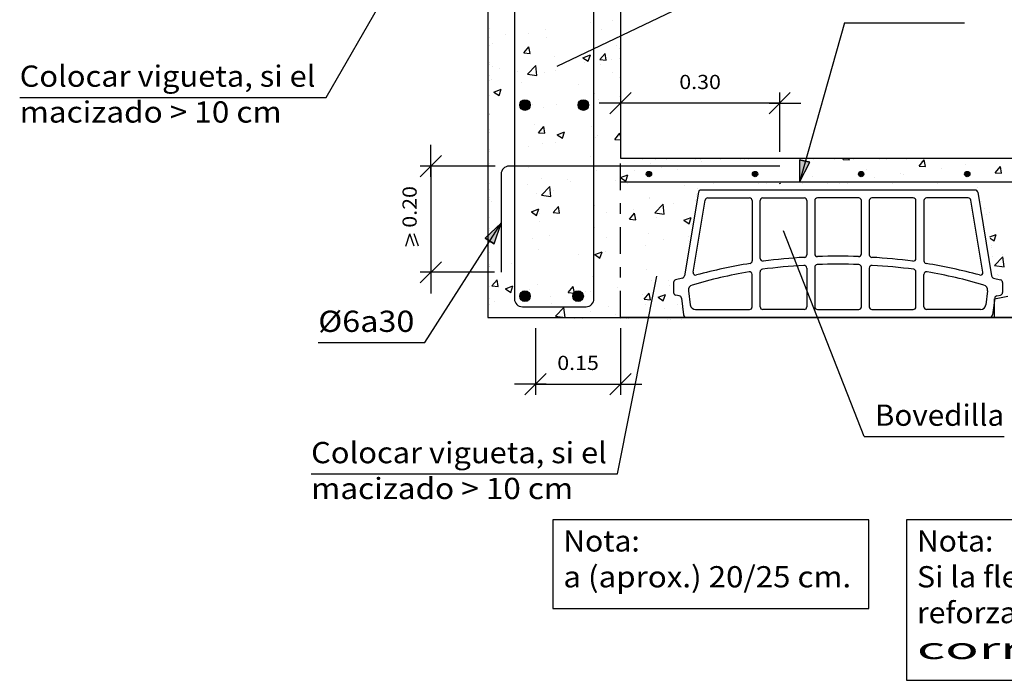
# Model space of a CAD drawing. Units: millimetres. Extents: x 7.3 to 26.3, y 12.2 to 25.9.
# Drawn here: x 9.9 to 19.2, y 12.2 to 18.4 of the extents above; entities that cross this region are included whole.
import ezdxf
from ezdxf.enums import TextEntityAlignment as Align

# ---------------------------------------------------------------- set-up
doc = ezdxf.new("R2010")
doc.units = ezdxf.units.MM
doc.linetypes.add('DASHDOT', pattern=[0.5, 0.25, -0.125, 0, -0.125])
for name, color, linetype in [('0-CYPE0', 1, 'CONTINUOUS'), ('0-CYPE1', 2, 'CONTINUOUS'), ('0-CYPE2', 4, 'CONTINUOUS'), ('0-CYPE3', 5, 'CONTINUOUS'), ('0-CYPE4', 6, 'CONTINUOUS')]:
    doc.layers.add(name, color=color, linetype=linetype)
doc.styles.add('CYPETXT', font='romans', dxfattribs={"height": 0.2})

msp = doc.modelspace()

# ---------------------------------------------------------------- hatches: boundary and pattern name
at = {"layer": '0-CYPE2'}
h = msp.add_hatch(color=256, dxfattribs=at)
edge = h.paths.add_edge_path(flags=0)
edge.add_arc((14.6479, 17.6389), 0.05, 0, 360)
h = msp.add_hatch(color=256, dxfattribs=at)
edge = h.paths.add_edge_path(flags=0)
edge.add_arc((15.1979, 17.6389), 0.05, 0, 360)
for points in [[(17.2351, 17.1239), (17.2345, 16.9139), (17.3322, 17.0999)], [(14.3574, 16.3309), (14.4229, 16.5264), (14.2731, 16.3847)]]:
    msp.add_hatch(color=256, dxfattribs=at).paths.add_polyline_path(points, flags=0)
h = msp.add_hatch(color=256, dxfattribs=at)
edge = h.paths.add_edge_path(flags=0)
edge.add_arc((15.8157, 16.9889), 0.025, 0, 360)
h = msp.add_hatch(color=256, dxfattribs=at)
edge = h.paths.add_edge_path(flags=0)
edge.add_arc((16.8157, 16.9889), 0.025, 0, 360)
h = msp.add_hatch(color=256, dxfattribs=at)
edge = h.paths.add_edge_path(flags=0)
edge.add_arc((17.8157, 16.9889), 0.025, 0, 360)
h = msp.add_hatch(color=256, dxfattribs=at)
edge = h.paths.add_edge_path(flags=0)
edge.add_arc((18.8157, 16.9889), 0.025, 0, 360)
h = msp.add_hatch(color=256, dxfattribs=at)
edge = h.paths.add_edge_path(flags=0)
edge.add_arc((14.6479, 15.8389), 0.05, 0, 360)
h = msp.add_hatch(color=256, dxfattribs=at)
edge = h.paths.add_edge_path(flags=0)
edge.add_arc((15.1479, 15.8389), 0.05, 0, 360)

# ---------------------------------------------------------------- linework, layer by layer
at = {"layer": '0-CYPE0'}
for p, q in [((15.2663, 18.4174), (15.2663, 18.4174)), ((15.4737, 18.4319), (15.4737, 18.4319)), ((14.4634, 18.2989), (14.4634, 18.2989)), ((14.6832, 18.3173), (14.6832, 18.3173)), ((14.8422, 18.3488), (14.8422, 18.3488)), ((14.8475, 18.2788), (14.8475, 18.2788)), ((15.3669, 18.3537), (15.3669, 18.3537)), ((14.3424, 18.2148), (14.3424, 18.2148)), ((14.6373, 18.1303), (14.6855, 18.1877)), ((14.697, 18.1251), (14.6855, 18.1877)), ((15.506, 18.1978), (15.506, 18.1978)), ((14.6373, 18.1303), (14.697, 18.125)), ((14.9228, 18.0977), (14.9228, 18.0977)), ((15.1943, 18.0843), (15.2643, 18.1112)), ((15.244, 18.0507), (15.2643, 18.1112)), ((15.3545, 18.0675), (15.4027, 18.125)), ((15.4143, 18.0623), (15.4027, 18.125)), ((15.5389, 18.1676), (15.5389, 18.1676)), ((14.3174, 18.018), (14.3174, 18.018)), ((14.6714, 17.93), (14.7493, 18.0112)), ((14.7603, 17.9162), (14.7493, 18.0112)), ((15.1943, 18.0843), (15.244, 18.0507)), ((15.2107, 18.0375), (15.2107, 18.0375)), ((15.3545, 18.0675), (15.4143, 18.0623)), ((15.3548, 18.0208), (15.3548, 18.0208)), ((15.461, 18.0705), (15.461, 18.0705)), ((14.3174, 17.9199), (14.3174, 17.9199)), ((14.3396, 17.9976), (14.3396, 17.9976)), ((14.4058, 17.9862), (14.4058, 17.9862)), ((14.5791, 17.9544), (14.5791, 17.9544)), ((14.6714, 17.93), (14.7603, 17.9162)), ((14.8354, 17.9459), (14.8354, 17.9459)), ((14.9396, 17.9637), (14.9396, 17.9637)), ((15.4734, 17.9411), (15.4734, 17.9411)), ((14.3303, 17.8819), (14.3303, 17.8819)), ((14.6166, 17.8519), (14.6166, 17.8519)), ((15.1504, 17.8293), (15.1504, 17.8293)), ((14.3541, 17.7618), (14.4241, 17.7886)), ((14.3541, 17.7618), (14.4038, 17.7282)), ((14.4038, 17.7282), (14.4241, 17.7886)), ((15.3047, 17.7477), (15.3047, 17.7477)), ((14.7215, 17.6476), (14.7215, 17.6476)), ((14.9476, 17.6431), (14.9476, 17.6431)), ((15.1979, 17.676), (15.1979, 17.676)), ((15.3426, 17.688), (15.3426, 17.688)), ((14.3181, 17.549), (14.3181, 17.549)), ((14.8232, 17.613), (14.8232, 17.613)), ((15.5445, 17.5783), (15.5445, 17.5783)), ((14.7407, 17.4553), (14.7407, 17.4553)), ((14.776, 17.3781), (14.8242, 17.4356)), ((14.776, 17.3781), (14.8358, 17.3728)), ((14.8358, 17.3729), (14.8242, 17.4355)), ((14.951, 17.3591), (15.021, 17.386)), ((14.951, 17.3591), (15.0007, 17.3256)), ((15.0007, 17.3256), (15.021, 17.386)), ((15.2745, 17.4328), (15.2745, 17.4328)), ((15.3304, 17.3551), (15.3304, 17.3551)), ((15.4933, 17.3153), (15.5415, 17.3728)), ((15.5467, 17.3446), (15.5415, 17.3728)), ((15.5465, 17.3622), (15.5465, 17.3622)), ((14.8111, 17.2801), (14.8111, 17.2801)), ((14.9349, 17.2816), (14.9349, 17.2816)), ((15.3136, 17.3315), (15.3136, 17.3315)), ((15.4933, 17.3153), (15.547, 17.3106)), ((14.3174, 17.2248), (14.3174, 17.2248)), ((14.6845, 17.2487), (14.6845, 17.2487)), ((15.2634, 17.1511), (15.2634, 17.1511)), ((15.8317, 17.0926), (15.8317, 17.0926)), ((15.9833, 17.1259), (15.9833, 17.1259)), ((16.3111, 17.1031), (16.3111, 17.1031)), ((16.4926, 17.1269), (16.4926, 17.1269)), ((16.7205, 17.1274), (16.7205, 17.1274)), ((17.645, 17.1271), (17.647, 17.1294)), ((17.6451, 17.1271), (17.7048, 17.1218)), ((17.7048, 17.1219), (17.7034, 17.1295)), ((17.989, 17.1301), (17.989, 17.1301)), ((18.3623, 17.0643), (18.4105, 17.1218)), ((18.382, 17.1081), (18.382, 17.1081)), ((18.4221, 17.0591), (18.4105, 17.1218)), ((18.8008, 17.0821), (18.8008, 17.0821)), ((14.6802, 17.051), (14.6802, 17.051)), ((15.3183, 17.0222), (15.3183, 17.0222)), ((15.5479, 16.9565), (15.6179, 16.9834)), ((15.5976, 16.923), (15.6179, 16.9834)), ((15.6821, 17.0202), (15.6821, 17.0202)), ((15.9324, 17.0532), (15.9324, 17.0532)), ((16.0862, 17.0316), (16.0862, 17.0316)), ((17.8626, 17.0331), (17.8626, 17.0331)), ((18.1906, 16.9907), (18.1906, 16.9907)), ((18.2177, 16.982), (18.2177, 16.982)), ((18.3623, 17.0643), (18.4221, 17.0591)), ((18.5693, 17.0406), (18.5693, 17.0406)), ((19.0796, 17.0016), (19.1278, 17.0591)), ((19.0796, 17.0016), (19.1393, 16.9963)), ((19.1393, 16.9964), (19.1278, 17.059)), ((14.3174, 16.9013), (14.3174, 16.9013)), ((14.5459, 16.9444), (14.5459, 16.9444)), ((14.6718, 16.8872), (14.6718, 16.8872)), ((14.7989, 16.9472), (14.7989, 16.9472)), ((15.0505, 16.9371), (15.0505, 16.9371)), ((15.0797, 16.9218), (15.0797, 16.9218)), ((15.503, 16.9315), (15.503, 16.9315)), ((15.5479, 16.9565), (15.5976, 16.923)), ((15.6136, 16.8992), (15.6136, 16.8992)), ((16.9223, 16.8999), (16.9223, 16.8999)), ((17.0462, 16.8999), (17.055, 16.9033)), ((17.0539, 16.8999), (17.0551, 16.9033)), ((17.3575, 16.9691), (17.3575, 16.9691)), ((17.6147, 16.8999), (17.6147, 16.8999)), ((17.6891, 16.8999), (17.6891, 16.8999)), ((17.9402, 16.9578), (17.9402, 16.9578)), ((14.4215, 16.8543), (14.4215, 16.8543)), ((14.7568, 16.81), (14.7568, 16.81)), ((14.8039, 16.7904), (14.8818, 16.8716)), ((14.8929, 16.7766), (14.8819, 16.8716)), ((14.9198, 16.8314), (14.9198, 16.8314)), ((16.1474, 16.8767), (16.1474, 16.8767)), ((16.2761, 16.8576), (16.2761, 16.8576)), ((18.9105, 16.8665), (18.9105, 16.8665)), ((14.3174, 16.749), (14.3174, 16.749)), ((14.3366, 16.7313), (14.3366, 16.7313)), ((14.8039, 16.7904), (14.8929, 16.7766)), ((15.2906, 16.7875), (15.2906, 16.7875)), ((15.8196, 16.7597), (15.8196, 16.7597)), ((15.8244, 16.7649), (15.8244, 16.7649)), ((15.8712, 16.6249), (15.9491, 16.706)), ((15.9601, 16.6111), (15.9491, 16.706)), ((16.0481, 16.7086), (16.0481, 16.7086)), ((16.2536, 16.7357), (16.2536, 16.7357)), ((14.7077, 16.634), (14.7777, 16.6609)), ((14.7077, 16.634), (14.7574, 16.6004)), ((14.7574, 16.6004), (14.7777, 16.6609)), ((14.7867, 16.6143), (14.7867, 16.6143)), ((14.9148, 16.6259), (14.963, 16.6834)), ((14.9148, 16.6259), (14.9745, 16.6207)), ((14.9745, 16.6207), (14.963, 16.6834)), ((15.3061, 16.6893), (15.3061, 16.6893)), ((15.419, 16.6258), (15.419, 16.6258)), ((15.632, 16.5632), (15.6802, 16.6206)), ((15.6693, 16.6588), (15.6693, 16.6588)), ((15.6918, 16.5579), (15.6802, 16.6206)), ((15.8712, 16.6249), (15.9601, 16.6111)), ((18.9749, 16.663), (18.9749, 16.663)), ((19.0273, 16.6296), (19.0273, 16.6296)), ((14.3174, 16.5777), (14.3174, 16.5777)), ((14.7875, 16.5427), (14.7875, 16.5427)), ((15.632, 16.5631), (15.6918, 16.5579)), ((15.8849, 16.5815), (15.8849, 16.5815)), ((16.1448, 16.5539), (16.2148, 16.5808)), ((16.1448, 16.5539), (16.1945, 16.5204)), ((16.1946, 16.5203), (16.2148, 16.5808)), ((16.2134, 16.5171), (16.2134, 16.5171)), ((18.9928, 16.6061), (18.9928, 16.6061)), ((14.347, 16.436), (14.347, 16.436)), ((14.4087, 16.4928), (14.4087, 16.4928)), ((15.3017, 16.4814), (15.3017, 16.4814)), ((15.8074, 16.4268), (15.8074, 16.4268)), ((14.7186, 16.3813), (14.7186, 16.3813)), ((14.8808, 16.4135), (14.8808, 16.4135)), ((15.294, 16.3564), (15.294, 16.3564)), ((15.4146, 16.3909), (15.4146, 16.3909)), ((15.9484, 16.3684), (15.9484, 16.3684)), ((16.1859, 16.367), (16.1859, 16.367)), ((19.0295, 16.3977), (19.0891, 16.4206)), ((19.0312, 16.3855), (19.0688, 16.3602)), ((19.0317, 16.3819), (19.0317, 16.3819)), ((19.0688, 16.3602), (19.0891, 16.4206)), ((14.3174, 16.2541), (14.3174, 16.2541)), ((14.7746, 16.2814), (14.7746, 16.2814)), ((15.3046, 16.2314), (15.3746, 16.2583)), ((15.3543, 16.1978), (15.3746, 16.2582)), ((15.4063, 16.2644), (15.4063, 16.2644)), ((15.785, 16.3142), (15.785, 16.3142)), ((19.0407, 16.3192), (19.0407, 16.3192)), ((14.5244, 16.1483), (14.5244, 16.1483)), ((15.1559, 16.2314), (15.1559, 16.2314)), ((15.3046, 16.2314), (15.3543, 16.1978)), ((19.0729, 16.1283), (19.1508, 16.2095)), ((19.1619, 16.1145), (19.1508, 16.2095)), ((19.1514, 16.233), (19.1514, 16.233)), ((14.3174, 16.121), (14.3174, 16.121)), ((15.7952, 16.0939), (15.7952, 16.0939)), ((19.0729, 16.1283), (19.1618, 16.1145)), ((14.3362, 15.9365), (14.3845, 15.9939)), ((14.396, 15.9312), (14.3845, 15.9939)), ((15.2818, 16.0235), (15.2818, 16.0235)), ((15.8436, 15.9849), (15.8436, 15.9849)), ((16.0038, 15.9833), (16.0038, 15.9833)), ((19.1029, 16.0434), (19.1029, 16.0434)), ((14.3174, 15.9306), (14.3174, 15.9306)), ((14.3363, 15.9364), (14.396, 15.9312)), ((14.4643, 15.9088), (14.5344, 15.9357)), ((14.4643, 15.9088), (14.5141, 15.8753)), ((14.5141, 15.8753), (14.5344, 15.9357)), ((14.6861, 15.9025), (14.6861, 15.9025)), ((14.7624, 15.9485), (14.7624, 15.9485)), ((15.0535, 15.8737), (15.1017, 15.9312)), ((15.0535, 15.8737), (15.1133, 15.8685)), ((15.1133, 15.8685), (15.1017, 15.9312)), ((15.1432, 15.87), (15.1432, 15.87)), ((15.2199, 15.8799), (15.2199, 15.8799)), ((15.2605, 15.8848), (15.2605, 15.8848)), ((15.5219, 15.9198), (15.5219, 15.9198)), ((15.7708, 15.811), (15.819, 15.8684)), ((15.8305, 15.8057), (15.819, 15.8684)), ((14.3174, 15.8199), (14.3174, 15.8199)), ((14.3631, 15.7907), (14.3631, 15.7907)), ((14.6773, 15.7847), (14.6773, 15.7847)), ((14.8929, 15.837), (14.8929, 15.837)), ((15.7537, 15.8574), (15.7537, 15.8574)), ((15.7708, 15.8109), (15.8305, 15.8057)), ((15.9015, 15.8288), (15.9715, 15.8556)), ((15.9015, 15.8288), (15.9512, 15.7952)), ((15.9512, 15.7952), (15.9715, 15.8556)), ((14.8969, 15.7682), (14.8969, 15.7682)), ((14.9365, 15.6507), (15.0144, 15.7319)), ((15.0255, 15.637), (15.0144, 15.7319)), ((15.2696, 15.6906), (15.2696, 15.6906)), ((15.4307, 15.7456), (15.4307, 15.7456)), ((15.7831, 15.761), (15.7831, 15.761)), ((15.9646, 15.7231), (15.9646, 15.7231)), ((16.0833, 15.7653), (16.0833, 15.7653)), ((16.1244, 15.7276), (16.1244, 15.7276)), ((14.3561, 15.6367), (14.3561, 15.6367)), ((14.6086, 15.6343), (14.6086, 15.6343)), ((14.9365, 15.6508), (15.0255, 15.637)), ((15.1145, 15.6296), (15.1145, 15.6296)), ((15.5001, 15.6652), (15.5001, 15.6652)), ((15.5434, 15.6255), (15.5434, 15.6255)), ((15.6204, 15.6248), (15.6204, 15.6248)), ((16.0223, 15.621), (16.0223, 15.621)), ((16.1263, 15.62), (16.1263, 15.62)), ((16.1408, 15.6415), (16.1408, 15.6415))]:
    msp.add_line(p, q, dxfattribs=at)
for points in [[(14.3174, 18.3601), (14.3174, 18.3601), (14.3174, 18.3601), (14.3174, 18.3601)], [(14.3174, 18.2797), (14.3174, 18.2797), (14.3174, 18.2797), (14.3174, 18.2797)], [(14.3174, 18.1955), (14.3174, 18.1955), (14.3174, 18.1955), (14.3174, 18.1955)], [(14.3174, 18.0425), (14.3174, 18.0425), (14.3174, 18.0425), (14.3174, 18.0425)], [(15.5397, 18.0808), (15.5397, 18.0808), (15.5397, 18.0808)], [(14.3174, 17.8719), (14.3174, 17.8719), (14.3174, 17.8719), (14.3174, 17.8719)], [(15.5415, 17.8977), (15.5415, 17.8977), (15.5415, 17.8977)], [(14.3174, 17.725), (14.3174, 17.725), (14.3174, 17.725)], [(15.5431, 17.7215), (15.5431, 17.7215), (15.5431, 17.7215)], [(14.3174, 17.5601), (14.3174, 17.5601), (14.3174, 17.5601)], [(14.3174, 17.5484), (14.3174, 17.5484), (14.3174, 17.5484), (14.3174, 17.5484)], [(14.3174, 17.4075), (14.3174, 17.4075), (14.3174, 17.4075), (14.3174, 17.4075)], [(14.3174, 17.3835), (14.3174, 17.3835), (14.3174, 17.3835), (14.3174, 17.3835)], [(14.3174, 17.2003), (14.3174, 17.2003), (14.3174, 17.2003)], [(14.3174, 17.09), (14.3174, 17.09), (14.3174, 17.09), (14.3174, 17.09)], [(15.757, 17.1254), (15.757, 17.1254), (15.757, 17.1254), (15.757, 17.1254)], [(15.8748, 17.1256), (15.8748, 17.1256), (15.8748, 17.1256)], [(16.2538, 17.1264), (16.2538, 17.1264), (16.2538, 17.1264), (16.2538, 17.1264)], [(16.2977, 17.1265), (16.2977, 17.1265), (16.2977, 17.1265)], [(16.6742, 17.1273), (16.6742, 17.1273), (16.6742, 17.1273)], [(16.7505, 17.1275), (16.7505, 17.1275), (16.7505, 17.1275), (16.7505, 17.1275)], [(17.2473, 17.1285), (17.2473, 17.1285), (17.2473, 17.1285), (17.2473, 17.1285)], [(17.365, 17.1288), (17.365, 17.1288), (17.365, 17.1288)], [(17.5662, 17.1292), (17.5662, 17.1292), (17.5662, 17.1292)], [(17.7441, 17.1296), (17.7441, 17.1296), (17.7441, 17.1296), (17.7441, 17.1296)], [(18.0559, 17.1302), (18.0559, 17.1302), (18.0559, 17.1302)], [(18.2409, 17.1306), (18.2409, 17.1306), (18.2409, 17.1306), (18.2409, 17.1306)], [(18.7376, 17.1317), (18.7376, 17.1317), (18.7376, 17.1317), (18.7376, 17.1317)], [(18.7467, 17.1317), (18.7467, 17.1317), (18.7467, 17.1317)], [(16.424, 16.8999), (16.424, 16.8999), (16.424, 16.8999)], [(16.8457, 16.8999), (16.8457, 16.8999), (16.8457, 16.8999), (16.8457, 16.8999)], [(17.2674, 16.8999), (17.2674, 16.8999), (17.2674, 16.8999), (17.2674, 16.8999)], [(17.5011, 16.8999), (17.5011, 16.8999), (17.5011, 16.8999)], [(18.1107, 16.8999), (18.1107, 16.8999), (18.1107, 16.8999)], [(18.5324, 16.8999), (18.5324, 16.8999), (18.5324, 16.8999), (18.5324, 16.8999)], [(14.3174, 16.8406), (14.3174, 16.8406), (14.3174, 16.8406)], [(16.2657, 16.8013), (16.2657, 16.8013), (16.2657, 16.8013)], [(14.3174, 16.7724), (14.3174, 16.7724), (14.3174, 16.7724)], [(16.2608, 16.7747), (16.2608, 16.7747), (16.2608, 16.7747)], [(18.9533, 16.7313), (18.9533, 16.7313), (18.9533, 16.7313), (18.9533, 16.7313)], [(14.3174, 16.4808), (14.3174, 16.4808), (14.3174, 16.4808), (14.3174, 16.4808)], [(14.3174, 16.4549), (14.3174, 16.4549), (14.3174, 16.4549)], [(16.1915, 16.398), (16.1915, 16.398), (16.1915, 16.398)], [(19.0432, 16.302), (19.0432, 16.302), (19.0432, 16.302)], [(19.0557, 16.214), (19.0557, 16.214), (19.0557, 16.214)], [(14.3174, 16.1374), (14.3174, 16.1374), (14.3174, 16.1374), (14.3174, 16.1374)], [(14.3174, 16.1145), (14.3174, 16.1145), (14.3174, 16.1145), (14.3174, 16.1145)], [(19.1102, 16.0324), (19.1102, 16.0324), (19.1102, 16.0324)], [(16.013, 15.9374), (16.013, 15.9374), (16.013, 15.9374)], [(14.3174, 15.7612), (14.3174, 15.7612), (14.3174, 15.7612)], [(16.1346, 15.7072), (16.1346, 15.7072), (16.1346, 15.7072)], [(14.7726, 15.6328), (14.7726, 15.6328), (14.7726, 15.6328)], [(14.8438, 15.6321), (14.8438, 15.6321), (14.8438, 15.6321)], [(15.1892, 15.6289), (15.1892, 15.6289), (15.1892, 15.6289)], [(15.6058, 15.6249), (15.6058, 15.6249), (15.6058, 15.6249), (15.6058, 15.6249)], [(15.9875, 15.6213), (15.9875, 15.6213), (15.9875, 15.6213), (15.9875, 15.6213)], [(16.1658, 15.6448), (16.1658, 15.6448), (16.1658, 15.6448)]]:
    msp.add_lwpolyline(points, close=True, dxfattribs=at)
at = {"layer": '0-CYPE1'}
for p, q in [((12.7735, 17.7112), (14.0777, 19.9747)), ((17.102, 19.0323), (14.9487, 18.0011)), ((17.6578, 18.4145), (17.2345, 16.9139)), ((17.6578, 18.4145), (18.7898, 18.4145)), ((15.6479, 17.7563), (15.4479, 17.5563)), ((17.1479, 17.7563), (16.9479, 17.5563)), ((17.0479, 17.1986), (17.0479, 17.7563)), ((9.8864, 17.7112), (12.7735, 17.7112)), ((15.6479, 17.6563), (15.3479, 17.6563)), ((17.0479, 17.6563), (15.5479, 17.6563)), ((16.9479, 17.6563), (17.2479, 17.6563)), ((13.7605, 16.9639), (13.7605, 17.2639)), ((13.6605, 16.9639), (13.8605, 17.1639)), ((14.3657, 17.0639), (13.6605, 17.0639)), ((13.7605, 17.0639), (13.7605, 16.0639)), ((16.2821, 16.8177), (16.1505, 16.0302)), ((18.889, 16.8389), (16.3068, 16.8389)), ((18.9137, 16.8177), (19.0453, 16.0302)), ((16.2321, 16.0668), (16.3462, 16.7427)), ((16.3709, 16.7639), (16.7639, 16.7639)), ((16.7889, 16.7389), (16.7889, 16.1718)), ((16.8639, 16.1947), (16.8639, 16.7389)), ((16.8889, 16.7639), (17.2782, 16.7639)), ((17.3032, 16.7389), (17.3032, 16.2298)), ((17.3782, 16.7389), (17.3782, 16.2374)), ((17.7926, 16.7639), (17.4032, 16.7639)), ((17.8176, 16.2374), (17.8176, 16.7389)), ((17.8926, 16.7389), (17.8926, 16.2298)), ((18.3069, 16.7639), (17.9176, 16.7639)), ((18.3319, 16.1947), (18.3319, 16.7389)), ((18.4069, 16.7389), (18.4069, 16.1718)), ((18.8249, 16.7639), (18.4319, 16.7639)), ((18.9637, 16.0668), (18.8496, 16.7427)), ((13.7055, 15.4026), (14.4229, 16.5264)), ((13.5239, 16.3099), (13.5639, 16.4259)), ((13.6039, 16.3099), (13.5639, 16.4259)), ((13.6439, 16.3099), (13.6039, 16.4259)), ((17.8454, 14.5185), (17.0839, 16.4533)), ((13.6605, 15.9639), (13.8605, 16.1639)), ((13.7605, 16.1639), (13.7605, 15.8639)), ((14.3593, 16.0639), (13.6605, 16.0639)), ((16.8639, 15.7389), (16.8639, 16.068)), ((17.3032, 16.1044), (17.3032, 15.7389)), ((17.3782, 16.1123), (17.3782, 15.7389)), ((17.8176, 15.7389), (17.8176, 16.1123)), ((17.8926, 16.1044), (17.8926, 15.7389)), ((18.3319, 15.7389), (18.3319, 16.068)), ((15.5198, 14.166), (15.8893, 16.0271)), ((16.0479, 15.9693), (16.0479, 15.8744)), ((16.1318, 16.0098), (16.0668, 15.9936)), ((16.7889, 15.7389), (16.7889, 16.0441)), ((18.4069, 15.7389), (18.4069, 16.0441)), ((19.0639, 16.0098), (19.1289, 15.9936)), ((19.1479, 15.9693), (19.1479, 15.8744)), ((16.1887, 15.8896), (16.2058, 15.7574)), ((19.0071, 15.8896), (18.9899, 15.7574)), ((16.102, 15.843), (16.068, 15.8498)), ((16.1219, 15.8218), (16.1423, 15.6641)), ((19.0739, 15.8218), (19.0534, 15.6641)), ((19.0729, 15.8139), (19.1979, 15.8389)), ((19.0729, 15.6389), (19.0729, 15.8139)), ((19.0938, 15.843), (19.1278, 15.8498)), ((16.2554, 15.7139), (16.7639, 15.7139)), ((17.2782, 15.7139), (16.8889, 15.7139)), ((17.4032, 15.7139), (17.7926, 15.7139)), ((17.9176, 15.7139), (18.3069, 15.7139)), ((18.9403, 15.7139), (18.4319, 15.7139)), ((14.7479, 15.5389), (14.7479, 14.9109)), ((15.5479, 15.5389), (15.5479, 14.9109)), ((12.6995, 15.4026), (13.7055, 15.4026)), ((14.6479, 14.9109), (14.8479, 15.1109)), ((15.4479, 14.9109), (15.6479, 15.1109)), ((14.8479, 15.0109), (14.5479, 15.0109)), ((14.7479, 15.0109), (15.5479, 15.0109)), ((15.4479, 15.0109), (15.7479, 15.0109)), ((17.8454, 14.5185), (19.1635, 14.5185)), ((12.6328, 14.166), (15.5198, 14.166))]:
    msp.add_line(p, q, dxfattribs=at)
at = {"layer": '0-CYPE1', "linetype": 'DASHDOT'}
msp.add_line((15.5479, 15.6389), (15.5479, 17.1389), dxfattribs=at)
at = {"layer": '0-CYPE1'}
for points in [[(14.9095, 13.7345), (14.9095, 12.897), (17.8875, 12.897), (17.8875, 13.7345), (14.9095, 13.7345)], [(18.2415, 13.7345), (18.2415, 12.222), (24.2675, 12.222), (24.2675, 13.7345), (18.2415, 13.7345)]]:
    msp.add_lwpolyline(points, close=True, dxfattribs=at)
for centre, radius, start, end in [((16.3068, 16.8139), 0.025, 89.99998, 171.06938), ((18.889, 16.8139), 0.025, 8.93058, 89.99998), ((16.3709, 16.7389), 0.025, 89.99998, 171.06938), ((16.7639, 16.7389), 0.025, 0, 89.99998), ((16.8889, 16.7389), 0.025, 89.99998, 180.00002), ((17.2782, 16.7389), 0.025, 0, 89.99998), ((17.4032, 16.7389), 0.025, 89.99998, 180.00002), ((17.7926, 16.7389), 0.025, 0, 89.99998), ((17.9176, 16.7389), 0.025, 89.99998, 180.00002), ((18.3069, 16.7389), 0.025, 0, 89.99998), ((18.4319, 16.7389), 0.025, 89.99998, 180.00002), ((18.8249, 16.7389), 0.025, 8.93058, 89.99998), ((17.4032, 16.2374), 0.025, 180.00002, 272.40952), ((17.7926, 16.2374), 0.025, 267.59048, 359.99998), ((17.6031, 11.0271), 5.1877, 99.25417, 104.95057), ((16.7639, 16.1718), 0.025, 281.46529, 359.99998), ((16.8889, 16.1947), 0.025, 180.00002, 279.34913), ((17.6394, 10.0484), 6.167, 93.33918, 96.95214), ((17.2782, 16.2298), 0.025, 274.49468, 359.99998), ((17.5979, 10.0078), 6.2076, 88.21258, 91.78744), ((17.9176, 16.2298), 0.025, 180.00002, 265.50532), ((17.5564, 10.0484), 6.167, 83.04788, 86.66078), ((18.3069, 16.1947), 0.025, 260.65088, 359.99998), ((18.4319, 16.1718), 0.025, 180.00002, 258.53471), ((17.5927, 11.0271), 5.1877, 75.04945, 80.74585), ((17.5837, 11.3187), 4.821, 99.85279, 106.37947), ((16.2568, 16.0629), 0.025, 171.06938, 288.48534), ((16.7639, 16.0441), 0.025, 0, 101.90364), ((16.8889, 16.068), 0.025, 99.70486, 180.00002), ((17.6392, 10.1572), 5.9832, 93.47892, 97.24538), ((17.2782, 16.1044), 0.025, 0, 94.66443), ((17.4032, 16.1123), 0.025, 92.50043, 180.00002), ((17.5979, 10.1152), 6.0252, 88.1381, 91.86192), ((17.7926, 16.1123), 0.025, 0, 87.49959), ((17.9176, 16.1044), 0.025, 85.33553, 180.00002), ((17.5565, 10.1572), 5.9832, 82.75464, 86.5211), ((18.3069, 16.068), 0.025, 0, 80.29516), ((18.4319, 16.0441), 0.025, 78.09632, 180.00002), ((17.6121, 11.3187), 4.821, 73.62055, 80.14717), ((18.939, 16.0629), 0.025, 251.51466, 8.93062), ((16.0729, 15.9693), 0.025, 104.03624, 180.00002), ((16.1258, 16.0341), 0.025, 284.03626, 351.0694), ((19.07, 16.0341), 0.025, 188.9306, 255.96374), ((19.1229, 15.9693), 0.025, 0, 75.96378), ((16.0729, 15.8744), 0.025, 180.00002, 258.69004), ((16.2383, 15.8961), 0.05, 106.37947, 187.39885), ((18.9575, 15.8961), 0.05, 352.60115, 73.62053), ((19.1229, 15.8744), 0.025, 281.30996, 359.99998), ((16.0971, 15.8185), 0.025, 7.39883, 78.69008), ((19.0987, 15.8185), 0.025, 101.30994, 172.60119), ((16.2554, 15.7639), 0.05, 187.39885, 270), ((16.7639, 15.7389), 0.025, 270, 359.99998), ((16.8889, 15.7389), 0.025, 180.00002, 270), ((17.2782, 15.7389), 0.025, 270, 359.99998), ((17.4032, 15.7389), 0.025, 180.00002, 270), ((17.7926, 15.7389), 0.025, 270, 359.99998), ((17.9176, 15.7389), 0.025, 180.00002, 270), ((18.3069, 15.7389), 0.025, 270, 359.99998), ((18.4319, 15.7389), 0.025, 180.00002, 270), ((18.9403, 15.7639), 0.05, 270, 352.60115), ((16.1711, 15.6679), 0.029, 187.39885, 270), ((19.0247, 15.6679), 0.029, 270, 352.60115)]:
    msp.add_arc(centre, radius, start, end, dxfattribs=at)
at = {"layer": '0-CYPE2'}
for p, q in [((14.2979, 19.6389), (14.2979, 15.6389)), ((14.2979, 15.6389), (20.1727, 15.6389)), ((19.5727, 15.6389), (15.5479, 15.6389))]:
    msp.add_line(p, q, dxfattribs=at)
for points in [[(15.5479, 21.1389), (15.5479, 17.1389), (20.1727, 17.1389)], [(17.2351, 17.1239), (17.3322, 17.0999)], [(14.3574, 16.3309), (14.2731, 16.3847)]]:
    msp.add_lwpolyline(points, dxfattribs=at)
for points in [[(17.2351, 17.1239), (17.2345, 16.9139), (17.3322, 17.0999)], [(14.3574, 16.3309), (14.4229, 16.5264), (14.2731, 16.3847)]]:
    msp.add_lwpolyline(points, close=True, dxfattribs=at)
for centre, radius in [((14.6479, 17.6389), 0.05), ((15.1979, 17.6389), 0.05), ((15.8157, 16.9889), 0.025), ((16.8157, 16.9889), 0.025), ((17.8157, 16.9889), 0.025), ((18.8157, 16.9889), 0.025), ((14.6479, 15.8389), 0.05), ((15.1479, 15.8389), 0.05)]:
    msp.add_circle(centre, radius, dxfattribs=at)
at = {"layer": '0-CYPE3'}
for p, q in [((14.5479, 20.7639), (14.5479, 15.8139)), ((15.2979, 15.8139), (15.2979, 20.7639)), ((14.6229, 15.7389), (15.2229, 15.7389))]:
    msp.add_line(p, q, dxfattribs=at)
for centre, start, end in [((14.6229, 15.8139), 180.00002, 270), ((15.2229, 15.8139), 270, 359.99998)]:
    msp.add_arc(centre, 0.075, start, end, dxfattribs=at)
at = {"layer": '0-CYPE4'}
for p, q in [((14.4229, 16.9889), (14.4229, 16.0639)), ((17.0479, 17.0639), (14.4979, 17.0639)), ((20.1727, 16.9139), (15.5479, 16.9139))]:
    msp.add_line(p, q, dxfattribs=at)
msp.add_arc((14.4979, 16.9889), 0.075, 89.99998, 180.00002, dxfattribs=at)

# ---------------------------------------------------------------- texts
at = {"layer": '0-CYPE1', "style": 'CYPETXT'}
for s, height, width, p, p2 in [('Colocar vigueta, si el', 0.2, 0.840905, (9.8864, 17.8112), (12.6735, 17.8112)), ('0.30', 0.13333, 0.921493, (16.1019, 17.7897), (16.4939, 17.7897)), ('macizado > 10 cm ', 0.2, 0.771522, (9.8864, 17.4737), (12.4215, 17.4737)), ('%%c6a30', 0.2, 1.001368, (12.6995, 15.5026), (13.6055, 15.5026)), ('0.15', 0.13333, 0.921493, (14.9519, 15.1442), (15.3439, 15.1442)), ('Bovedilla', 0.2, 0.968864, (17.9455, 14.6185), (19.1635, 14.6185)), ('Colocar vigueta, si el', 0.2, 0.840905, (12.6328, 14.266), (15.4198, 14.266)), ('macizado > 10 cm ', 0.2, 0.771522, (12.6328, 13.9285), (15.1678, 13.9285)), ('Nota:', 0.2, 0.969231, (15.0095, 13.4345), (15.7295, 13.4345)), ('Nota:', 0.2, 0.969231, (18.3415, 13.4345), (19.0615, 13.4345)), ('a (aprox.) 20/25 cm. ', 0.2, 0.751778, (15.0095, 13.097), (17.7875, 13.097)), ('Si la flexión transversal es importante, ', 0.2, 0.813711, (18.3415, 13.097), (23.5105, 13.097)), ('reforzar el forjado transversalmente con ', 0.2, 0.822652, (18.3415, 12.7595), (23.7475, 12.7595)), ('correas cada 2 m. --------', 0.2, 1.132833, (18.3415, 12.422), (24.1675, 12.422))]:
    msp.add_text(s, height=height, dxfattribs=dict(at, width=width)).set_placement(p, p2, align=Align.FIT)
at = {"layer": '0-CYPE1', "style": 'CYPETXT', "width": 0.921493}
msp.add_text('0.20', height=0.13333, rotation=90, dxfattribs=at).set_placement((13.6272, 16.4839), (13.6272, 16.8759), align=Align.FIT)

doc.saveas('drawing.dxf')
